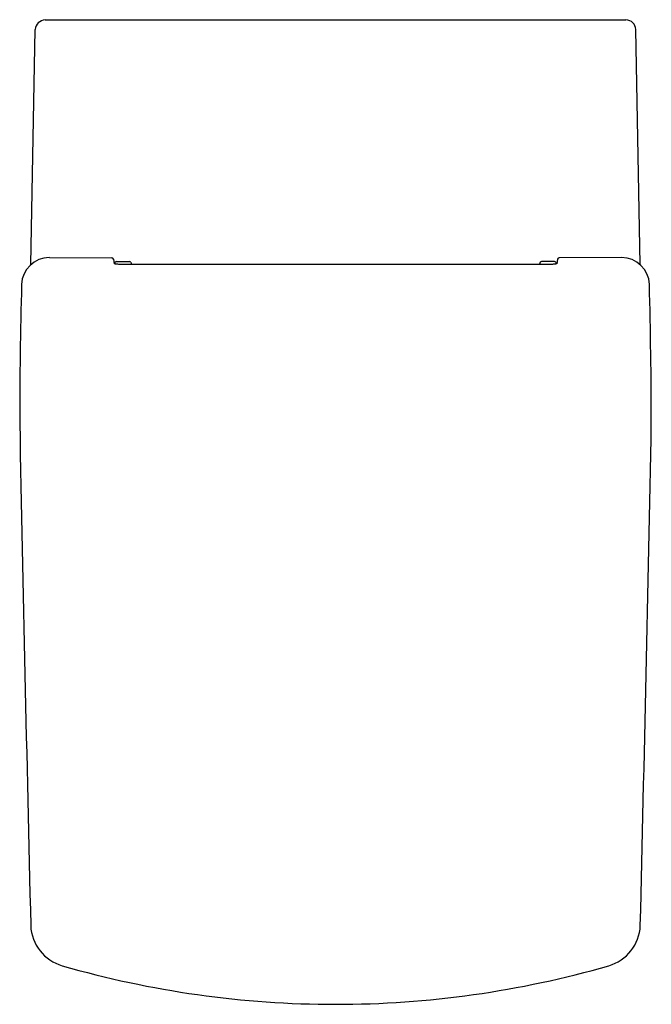
# Model space of a CAD drawing. Units: inches. Extents: x 204.6 to 219.9, y -30.4 to -6.5.
import ezdxf

# ---------------------------------------------------------------- set-up
doc = ezdxf.new("R2010")
doc.units = ezdxf.units.IN
doc.header["$LTSCALE"] = 0.64311
doc.header["$MEASUREMENT"] = 0
doc.layers.get('0').update_dxf_attribs({"color": 255, "linetype": 'CONTINUOUS'})
doc.layers.get('Defpoints').update_dxf_attribs({"linetype": 'CONTINUOUS'})
doc.styles.get("Standard").update_dxf_attribs({"font": 'txt', "width": 0.8})

msp = doc.modelspace()

# ---------------------------------------------------------------- linework, layer by layer
for p, q in [((205.209, -6.507), (219.286, -6.507)), ((204.869, -12.434), (204.968, -6.737)), ((219.626, -12.434), (219.527, -6.737)), ((205.314, -12.266), (206.829, -12.275)), ((206.868, -12.309), (206.884, -12.415)), ((206.941, -12.362), (207.257, -12.362)), ((207.286, -12.381), (207.301, -12.423)), ((217.209, -12.381), (217.194, -12.423)), ((217.554, -12.362), (217.238, -12.362)), ((217.627, -12.309), (217.612, -12.415)), ((219.181, -12.266), (217.666, -12.275)), ((206.99, -12.423), (217.51, -12.423))]:
    msp.add_line(p, q)
for centre, radius, start, end in [((205.225, -6.765), 0.258, 93.442, 173.8211), ((219.282, -6.753), 0.246, 3.7037, 89.0332), ((205.313, -12.937), 0.671, 89.9679, 178.4322), ((206.83, -12.314), 0.0392, 8.2684, 90.201), ((206.948, -12.41), 0.0488, 98.049, 188.6983), ((207.257, -12.394), 0.0315, 22.7813, 89.9407), ((217.238, -12.394), 0.0315, 90.0593, 157.2187), ((217.547, -12.41), 0.0488, 351.3017, 81.951), ((217.666, -12.314), 0.0392, 89.799, 171.7316), ((219.182, -12.937), 0.671, 1.5678, 90.0321), ((206.988, -11.753), 0.67, 261.0441, 270.1963), ((217.507, -11.753), 0.67, 269.8037, 278.9559), ((333.772, -16.41), 129.177, 178.45115, 179.94262), ((90.723, -16.41), 129.177, 0.05738, 1.54885), ((2790.484, 34.351), 2586.384, 181.121725, 181.391533), ((-2365.988, 34.351), 2586.384, 358.608467, 358.878275), ((205.92, -28.411), 1.059, 182.5078, 253.9127), ((218.575, -28.411), 1.059, 286.0873, 357.4922), ((212.248, -6.471), 23.893, 253.9127, 269.9999), ((212.248, -6.471), 23.893, 270.0001, 286.0873)]:
    msp.add_arc(centre, radius, start, end)

# ---------------------------------------------------------------- texts
at = {"layer": 'Defpoints'}
for tag, p, s in [('MODELNUMBER', (212.248, -6.503), 'K-16817IN-S'), ('TRADENAME', (212.248, -6.505), 'ESCALE'), ('PRODUCT', (212.248, -6.507), 'TOILET')]:
    msp.add_attdef(tag, p, s, height=0.001, dxfattribs=at)

doc.saveas('drawing.dxf')
